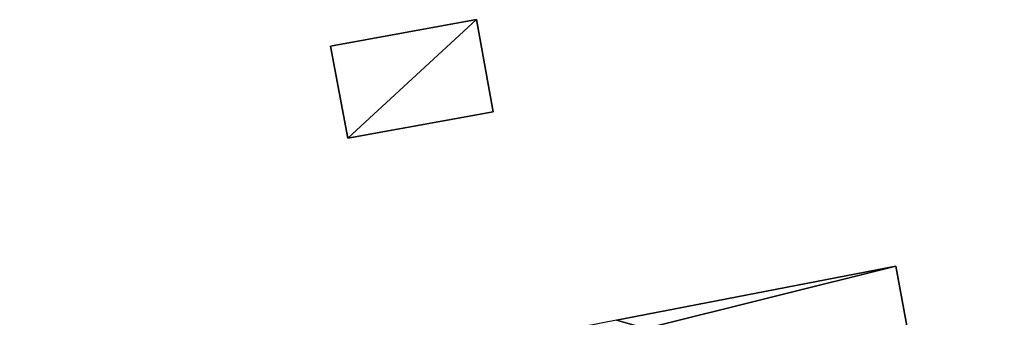
# Model space of a CAD drawing. Units: metres. Extents: x 72492 to 73163, y 351483 to 352007.
# Drawn here: x 72663 to 72692, y 351912 to 351921 of the extents above; entities that cross this region are included whole.
import ezdxf

# ---------------------------------------------------------------- set-up
doc = ezdxf.new("R2010")
doc.units = ezdxf.units.M
for name, color, linetype in [('FacadeFaces', 33, 'Continuous'), ('FloorBoundary', 4, 'Continuous'), ('FloorFaces', 250, 'Continuous'), ('OuterEaves', 4, 'Continuous'), ('RoofFaces', 24, 'Continuous')]:
    doc.layers.add(name, color=color, linetype=linetype)

msp = doc.modelspace()

# ---------------------------------------------------------------- linework, layer by layer
at = {"layer": 'FacadeFaces'}
for points in [[(72676.215, 351920.531, 261.727), (72671.936, 351919.747, 258.837), (72671.936, 351919.747, 261.727), (72676.215, 351920.531, 261.727)], [(72676.215, 351920.531, 258.837), (72671.936, 351919.747, 258.837), (72676.215, 351920.531, 261.727), (72676.215, 351920.531, 258.837)], [(72676.711, 351917.823, 261.727), (72676.215, 351920.531, 258.837), (72676.215, 351920.531, 261.727), (72676.711, 351917.823, 261.727)], [(72676.711, 351917.823, 258.837), (72676.215, 351920.531, 258.837), (72676.711, 351917.823, 261.727), (72676.711, 351917.823, 258.837)], [(72671.936, 351919.747, 261.727), (72671.936, 351919.747, 258.837), (72672.443, 351917.041, 261.727), (72671.936, 351919.747, 261.727)], [(72672.443, 351917.041, 261.727), (72671.936, 351919.747, 258.837), (72672.443, 351917.041, 258.837), (72672.443, 351917.041, 261.727)], [(72672.443, 351917.041, 261.727), (72676.711, 351917.823, 258.837), (72676.711, 351917.823, 261.727), (72672.443, 351917.041, 261.727)], [(72672.443, 351917.041, 258.837), (72676.711, 351917.823, 258.837), (72672.443, 351917.041, 261.727), (72672.443, 351917.041, 258.837)], [(72688.527, 351913.282, 267.07), (72680.325, 351911.691, 259.13), (72680.325, 351911.691, 267.07), (72688.527, 351913.282, 267.07)], [(72688.527, 351913.282, 259.13), (72680.325, 351911.691, 259.13), (72688.527, 351913.282, 267.07), (72688.527, 351913.282, 259.13)], [(72691.714, 351896.017, 267.07), (72688.527, 351913.282, 259.13), (72688.527, 351913.282, 267.07), (72691.714, 351896.017, 267.07)], [(72691.714, 351896.017, 259.13), (72688.527, 351913.282, 259.13), (72691.714, 351896.017, 267.07), (72691.714, 351896.017, 259.13)]]:
    msp.add_3dface(points, dxfattribs=at)
at = {"layer": 'FloorBoundary'}
for points in [[(72672.443, 351917.041, 258.837), (72676.711, 351917.823, 258.837), (72676.215, 351920.531, 258.837), (72671.936, 351919.747, 258.837), (72672.443, 351917.041, 258.837)], [(72680.397, 351911.299, 259.13), (72681.193, 351911.45, 259.13), (72684.389, 351894.849, 259.13), (72683.653, 351894.653, 259.13), (72683.654, 351894.427, 259.13), (72691.714, 351896.017, 259.13), (72688.527, 351913.282, 259.13), (72680.325, 351911.691, 259.13), (72677.678, 351911.178, 259.13), (72654.604, 351906.702, 259.13), (72654.661, 351906.4, 259.13), (72680.397, 351911.299, 259.13)]]:
    msp.add_polyline3d(points, dxfattribs=at)
at = {"layer": 'FloorFaces'}
for points in [[(72672.443, 351917.041, 258.837), (72671.936, 351919.747, 258.837), (72676.215, 351920.531, 258.837), (72672.443, 351917.041, 258.837)], [(72672.443, 351917.041, 258.837), (72676.215, 351920.531, 258.837), (72676.711, 351917.823, 258.837), (72672.443, 351917.041, 258.837)], [(72681.193, 351911.45, 259.13), (72680.325, 351911.691, 259.13), (72688.527, 351913.282, 259.13), (72681.193, 351911.45, 259.13)], [(72681.193, 351911.45, 259.13), (72688.527, 351913.282, 259.13), (72691.714, 351896.017, 259.13), (72681.193, 351911.45, 259.13)]]:
    msp.add_3dface(points, dxfattribs=at)
at = {"layer": 'OuterEaves'}
for points in [[(72672.443, 351917.041, 261.727), (72676.711, 351917.823, 261.727), (72676.215, 351920.531, 261.727), (72671.936, 351919.747, 261.727), (72672.443, 351917.041, 261.727)], [(72684.389, 351894.849, 267.07), (72683.653, 351894.653, 267.07), (72683.654, 351894.427, 267.07), (72691.714, 351896.017, 267.07), (72688.527, 351913.282, 267.07), (72680.325, 351911.691, 267.07), (72677.678, 351911.178, 267.07), (72654.604, 351906.702, 267.07), (72654.661, 351906.4, 267.07), (72680.397, 351911.299, 267.07), (72681.193, 351911.45, 267.07), (72684.389, 351894.849, 267.07)]]:
    msp.add_polyline3d(points, dxfattribs=at)
at = {"layer": 'RoofFaces'}
for points in [[(72676.215, 351920.531, 261.727), (72671.936, 351919.747, 261.727), (72672.443, 351917.041, 261.727), (72676.215, 351920.531, 261.727)], [(72676.711, 351917.823, 261.727), (72676.215, 351920.531, 261.727), (72672.443, 351917.041, 261.727), (72676.711, 351917.823, 261.727)], [(72680.325, 351911.691, 267.07), (72681.193, 351911.45, 267.07), (72688.527, 351913.282, 267.07), (72680.325, 351911.691, 267.07)], [(72688.527, 351913.282, 267.07), (72681.193, 351911.45, 267.07), (72691.714, 351896.017, 267.07), (72688.527, 351913.282, 267.07)]]:
    msp.add_3dface(points, dxfattribs=at)

doc.saveas('drawing.dxf')
